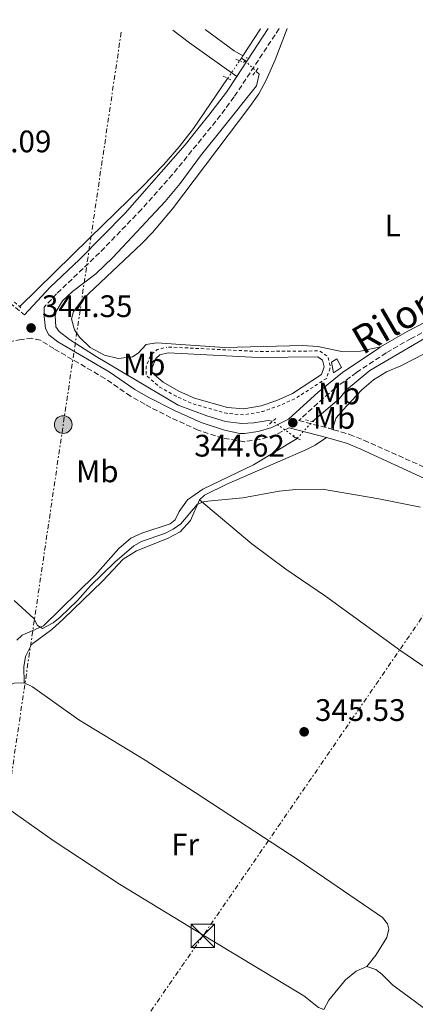
# Model space of a CAD drawing. Units: metres. Extents: x 608698 to 612185, y 4648307 to 4650669.
# Drawn here: x 610344 to 610471, y 4650332 to 4650649 of the extents above; entities that cross this region are included whole.
import ezdxf
from ezdxf.enums import TextEntityAlignment as Align

# ---------------------------------------------------------------- set-up
doc = ezdxf.new("R2010")
doc.units = ezdxf.units.M
doc.header["$MEASUREMENT"] = 0
for name, pattern in [('DGN Style 2', [1.7399219301090239, 1.043953158065414, -0.6959687720436097]), ('DGN Style 3', [2.435890702152634, 1.739921930109024, -0.6959687720436097]), ('DGN Style 5', [1.217945351076317, 0.5219765790327072, -0.6959687720436097]), ('DGN Style 7', [3.4798438602180486, 1.565929737098122, -0.6959687720436097, 0.5219765790327072, -0.6959687720436097])]:
    doc.linetypes.add(name, pattern=pattern)
for name, color, linetype, lineweight in [('Acequia sin especificar', 4, 'Continuous', 0), ('Acequia sin especificar no vista', 4, 'DGN Style 5', 0), ('Balsa-alberca', 142, 'Continuous', 0), ('Camino', 7, 'DGN Style 3', 0), ('Caseta-cabaña', 1, 'Continuous', 0), ('Cota de punto acotado terreno', 7, 'Continuous', 0), ('Curva de nivel intermedia', 30, 'Continuous', 0), ('Etiqueta de uso rústico', 92, 'Continuous', 0), ('Iglesia-ermita', 1, 'Continuous', 13), ('Línea de cambio de uso (parcela vista)', 92, 'Continuous', 0), ('Línea eléctrica', 6, 'DGN Style 7', 0), ('Margen derecho', 7, 'Continuous', 0), ('Pontón-alcantarilla (pasos de agua)', 1, 'DGN Style 2', 0), ('Poste tendido eléctrico', 7, 'Continuous', 0), ('Punto acotado terreno (símbolo)', 7, 'Continuous', 0), ('Tela metálica o alambrada', 7, 'DGN Style 2', 0), ('Texto de Cauce (área) pequeño', 142, 'Continuous', 0), ('Torre eléctrica', 7, 'Continuous', 0)]:
    doc.layers.add(name, color=color, linetype=linetype, lineweight=lineweight)
doc.styles.add('Style-Arial', font='arial.ttf')

# ---------------------------------------------------------------- blocks, each defined once
blk = doc.blocks.new('5PATER')
at = {"layer": 'Punto acotado terreno (símbolo)', "linetype": 'Continuous', "lineweight": 0}
h = blk.add_hatch(color=51, dxfattribs=at)
edge = h.paths.add_edge_path()
edge.add_ellipse((0, 0), major_axis=(-0.1095731443231308, -0.1110710700762829), ratio=0.9994222409660317, start_angle=0, end_angle=360)
blk = doc.blocks.new('5TME')
at = {"layer": 'Iglesia-ermita', "color": 7, "linetype": 'Continuous', "lineweight": 0}
for p, q in [((-0.375, 0.375), (0.375, -0.375)), ((0.3723, 0.3776), (-0.3716, -0.3784))]:
    blk.add_line(p, q, dxfattribs=at)
at = {"layer": 'Iglesia-ermita', "color": 7, "linetype": 'Continuous', "lineweight": 0, "flags": 128}
blk.add_lwpolyline([(-0.375, -0.375), (0.375, -0.375), (0.375, 0.375), (-0.375, 0.375), (-0.3716, -0.3784)], dxfattribs=at)
blk = doc.blocks.new('5PELE')
at = {"layer": 'Iglesia-ermita', "linetype": 'Continuous', "lineweight": 0}
h = blk.add_hatch(color=9, dxfattribs=at)
edge = h.paths.add_edge_path()
edge.add_arc((-2.000000476837158e-05, 0), 0.2850000000000001, 0, 360)
at = {"layer": 'Iglesia-ermita', "color": 252, "linetype": 'Continuous', "lineweight": 0}
blk.add_circle((-2.000000476837158e-05, 0), 0.2850000000000001, dxfattribs=at)

msp = doc.modelspace()

# ---------------------------------------------------------------- linework, layer by layer
at = {"layer": 'Acequia sin especificar', "color": 4, "linetype": 'Continuous', "lineweight": 0, "extrusion": (0.0209550731244512, 0.03201876557933751, 0.9992675735563146), "elevation": 162041.2328042297, "flags": 128}
msp.add_lwpolyline([(2035981.863419673, -4222505.405144891), (2035981.863419673, -4222515.858182726)], dxfattribs=at)
at = {"layer": 'Acequia sin especificar', "color": 4, "linetype": 'Continuous', "lineweight": 0, "extrusion": (0.02125237807784549, 0.03263758055724548, 0.9992412745485476), "elevation": 165100.5923334063, "flags": 128}
msp.add_lwpolyline([(2026200.408345598, -4227087.513707973), (2026200.408345598, -4227088.540742539)], dxfattribs=at)
at = {"layer": 'Acequia sin especificar', "color": 4, "linetype": 'Continuous', "lineweight": 0, "extrusion": (0.02439632775350008, 0.03734131797551585, 0.9990047272981222), "elevation": 188894.9980823755, "flags": 128}
msp.add_lwpolyline([(2032639.680505419, -4222998.749772474), (2032639.680505419, -4222999.646544464)], dxfattribs=at)
at = {"layer": 'Acequia sin especificar', "color": 4, "linetype": 'Continuous', "lineweight": 0, "extrusion": (0.02384592067159156, -0.01569346914566595, 0.9995924605025281), "elevation": -58086.27629399474, "flags": 128}
msp.add_lwpolyline([(4220394.083597828, 2045952.97973447), (4220394.083597828, 2045951.578520712)], dxfattribs=at)
at = {"layer": 'Acequia sin especificar', "color": 4, "linetype": 'Continuous', "lineweight": 0}
for points in [[(610344.0599999996, 4650556.230000001, 344.0500000000029), (610366.5199999996, 4650578.199999999, 343.0800000000018), (610383.5300000003, 4650594.779999999, 342.9600000000065), (610390.4900000002, 4650602, 342.9900000000052), (610395.4400000004, 4650607.66, 343.0099999999948), (610400.0700000003, 4650613.57, 343.0200000000041), (610411.0199999996, 4650629.680000001, 342.9100000000035)], [(610425.5099999999, 4650519.310000001, 343.4700000000012), (610424.1100000005, 4650519.58, 343.4100000000035), (610419.5, 4650518.83, 343.2200000000012), (610415.6299999999, 4650518.58, 343.2200000000012), (610410.3099999996, 4650519.24, 343.2200000000012), (610404.2800000003, 4650521.07, 343.2200000000012), (610395.0700000003, 4650524.49, 343.0399999999936), (610368.6500000004, 4650540.119999999, 343.0399999999936), (610360.0599999996, 4650545.609999999, 343.1000000000058), (610356.79, 4650548.189999999, 343.1600000000035), (610355.7400000002, 4650549.76, 343.1600000000035), (610355.4400000004, 4650553.27, 342.7899999999936), (610355.8399999999, 4650554.609999999, 342.6100000000006), (610357.8499999996, 4650558.029999999, 342.6100000000006), (610361.1200000001, 4650561.08, 342.5399999999936), (610368.5599999996, 4650566.789999999, 342.5399999999936), (610374.0199999996, 4650572.050000001, 342.5399999999936), (610390.9299999997, 4650590.02, 342.5399999999936), (610395.79, 4650595.82, 342.3600000000006), (610402.29, 4650604.74, 342.2400000000052), (610409.3099999996, 4650613.470000001, 341.8000000000029), (610420.3700000001, 4650627.26, 341.7599999999948), (610421.1500000004, 4650631.01, 341.6999999999971), (610420.1399999997, 4650632.039999999, 341.6199999999953)], [(610438.3399999999, 4650519.230000001, 343.7400000000052), (610446.9199999999, 4650526.5, 343.679999999993), (610449.2800000003, 4650529.470000001, 343.679999999993), (610456.7999999998, 4650535.699999999, 343.679999999993), (610475.5300000003, 4650546.65, 343.679999999993), (610487.6500000004, 4650552, 343.679999999993), (610494.2699999996, 4650554.350000001, 343.6199999999953), (610508.4800000006, 4650557.77, 343.4900000000052), (610515.04, 4650560.350000001, 343.3099999999977), (610521, 4650563, 343.3099999999977), (610522.3300000001, 4650564.180000001, 343.3099999999977), (610522.0199999996, 4650566.350000001, 343.3699999999953)], [(610343.1399999997, 4650448.84, 344.6000000000058), (610344.9100000003, 4650450.460000001, 344.6000000000058), (610351.7100000001, 4650453.5, 344.6000000000058), (610368.4000000004, 4650469.82, 344.3600000000006), (610376, 4650478.390000001, 344.2299999999959), (610379.8399999999, 4650481.66, 344.2299999999959), (610383.4299999997, 4650483.310000001, 344.2299999999959), (610392.5300000003, 4650486.300000001, 344.1699999999983), (610394.1600000003, 4650487.630000001, 344.1699999999983), (610395.3700000001, 4650490.230000001, 344.1100000000006), (610398.0599999996, 4650494.029999999, 344.1100000000006), (610403, 4650497.460000001, 344.1100000000006), (610419.3399999999, 4650505.310000001, 344.1100000000006), (610433.4100000003, 4650513.810000001, 344.1100000000006)]]:
    msp.add_polyline3d(points, dxfattribs=at)
at = {"layer": 'Acequia sin especificar no vista', "color": 4, "linetype": 'DGN Style 5', "lineweight": 0, "extrusion": (0.02573948440143446, 0.03737878613750249, 0.9989696218052054), "elevation": 189889.1138142085, "flags": 128}
msp.add_lwpolyline([(2134864.421615664, -4172200.160250715), (2134864.421615663, -4172206.990872941)], dxfattribs=at)
at = {"layer": 'Acequia sin especificar no vista', "color": 4, "linetype": 'DGN Style 5', "lineweight": 0, "extrusion": (0.1319203798593895, -0.1255492252244647, 0.9832773796967421), "elevation": -503020.4854649979, "flags": 128}
msp.add_lwpolyline([(3789659.39195225, 2717806.134035924), (3789659.39195225, 2717801.192082868)], dxfattribs=at)
at = {"layer": 'Acequia sin especificar no vista', "color": 4, "linetype": 'DGN Style 5', "lineweight": 0, "extrusion": (-0.0544448735703, 0.0379046588129355, 0.9977970698404506), "elevation": 143384.5213920604, "flags": 128}
msp.add_lwpolyline([(-4165428.633431789, -2151407.200477955), (-4165428.633431789, -2151416.847736633)], dxfattribs=at)
at = {"layer": 'Acequia sin especificar no vista', "color": 4, "linetype": 'DGN Style 5', "lineweight": 0, "extrusion": (0.03393692955068431, 0.03730997123305103, 0.9987273155667973), "elevation": 194570.4441571203, "flags": 128}
msp.add_lwpolyline([(2677650.760188441, -3846067.668694795), (2677650.76018844, -3846075.004783671)], dxfattribs=at)
at = {"layer": 'Balsa-alberca', "color": 142, "linetype": 'Continuous', "lineweight": 0, "elevation": 346.7299999999958, "flags": 128}
msp.add_lwpolyline([(610391.9199999999, 4650541.32), (610420.8600000005, 4650539.890000001), (610440.0300000003, 4650540.060000001), (610441.6299999999, 4650539), (610442.1600000003, 4650536.869999999), (610441.2699999996, 4650534.369999999), (610431.8799999999, 4650528.26), (610426.8300000001, 4650526.050000001), (610421.8600000005, 4650524.32), (610416.2400000002, 4650523.289999999), (610410.9699999997, 4650523.75), (610400.3700000001, 4650526.77), (610395.3399999999, 4650529.039999999), (610390.2599999999, 4650531.9), (610386.7100000001, 4650534.930000001), (610386.6900000004, 4650536.51), (610387.9000000004, 4650539.550000001), (610389.2400000002, 4650540.65), (610391.9199999999, 4650541.32)], close=True, dxfattribs=at)
at = {"layer": 'Balsa-alberca', "color": 142, "linetype": 'Continuous', "lineweight": 0, "elevation": 341.6399999999992, "flags": 128}
msp.add_lwpolyline([(610391.9199999999, 4650541.32), (610420.8600000005, 4650539.890000001), (610440.0300000003, 4650540.060000001), (610441.6299999999, 4650539), (610442.1600000003, 4650536.869999999), (610441.2699999996, 4650534.369999999), (610431.8799999999, 4650528.26), (610426.8300000001, 4650526.050000001), (610421.8600000005, 4650524.32), (610416.2400000002, 4650523.289999999), (610410.9699999997, 4650523.75), (610400.3700000001, 4650526.77), (610395.3399999999, 4650529.039999999), (610390.2599999999, 4650531.9), (610386.7100000001, 4650534.930000001), (610386.6900000004, 4650536.51), (610387.9000000004, 4650539.550000001), (610389.2400000002, 4650540.65), (610391.9199999999, 4650541.32)], dxfattribs=at)
at = {"layer": 'Camino', "color": 7, "linetype": 'DGN Style 3', "lineweight": 0}
for points in [[(610427.6299999978, 4650645.739999999, 343.7200000000012), (610413.1200000015, 4650623.690000001, 343.0800000000019), (610407.2299999995, 4650615.870000003, 343.3899999999994), (610404.1400000005, 4650612.090000001, 343.5700000000071), (610393.2699999985, 4650598.710000001, 343.6300000000047), (610383.2800000019, 4650587.52, 343.820000000007), (610369.739999999, 4650573.510000002, 343.8600000000006), (610355.940000001, 4650560.350000002, 344.070000000007), (610351.989999997, 4650556.07, 344.2200000000013)], [(610213.0700000006, 4650583.640000002, 343.7700000000042), (610217.8099999991, 4650584.850000002, 343.7599999999947), (610225.8400000001, 4650586.480000002, 343.7599999999947), (610241.6700000018, 4650588.270000001, 343.6399999999995), (610249.6400000004, 4650588.699999999, 343.6399999999995), (610258.4299999991, 4650588.300000002, 343.6399999999995), (610278.2899999986, 4650586.090000001, 343.6499999999942), (610285.8500000002, 4650584.11, 343.6399999999995), (610301.5900000003, 4650579.130000001, 343.6399999999995), (610315.7899999983, 4650573.239999998, 343.6799999999931), (610325.4200000018, 4650568.480000002, 343.7799999999989), (610335.1400000004, 4650562.140000001, 343.9400000000024), (610345.6299999979, 4650553.54, 344.3800000000047)], [(610515.9499999987, 4650564.830000003, 343.9400000000024), (610514.3399999995, 4650562.970000001, 343.9400000000024), (610509.8299999988, 4650560.410000001, 343.9700000000011), (610505.0499999999, 4650558.969999999, 344.1300000000048), (610496.6299999978, 4650557.010000002, 344.050000000003), (610482.3200000004, 4650552.120000001, 344.070000000007), (610470.0899999995, 4650545.960000001, 344.070000000007), (610462.100000001, 4650541.340000001, 344.1600000000034), (610452.5299999999, 4650535.02, 344.2799999999988), (610445.6700000024, 4650529.980000001, 344.4900000000052), (610441.8599999992, 4650526.760000003, 344.6799999999931), (610433.9499999988, 4650519.530000002, 344.7200000000011), (610443.6200000005, 4650517.06, 345.0599999999978), (610445.1499999971, 4650516.61, 345.020000000004)], [(610430.8199999996, 4650517.210000002, 344.6300000000047), (610426.2199999974, 4650514.86, 344.6600000000035), (610421.3599999981, 4650513.470000001, 344.5599999999977), (610416.4099999993, 4650512.739999999, 344.5000000000001), (610409.4299999989, 4650513.88, 344.3200000000069), (610401.5299999998, 4650516.500000001, 344.2499999999999), (610392.7600000012, 4650520.440000001, 344.2499999999999), (610384.3199999989, 4650524.770000001, 344.2799999999988), (610379.7399999967, 4650527.390000001, 344.3099999999977), (610371.5100000014, 4650533.07, 344.3099999999977), (610355.0799999982, 4650542.690000002, 344.4400000000023), (610350.7600000021, 4650545.38, 344.8099999999976), (610348.0100000006, 4650546.050000002, 344.8099999999976), (610344.5100000004, 4650545.680000001, 344.8099999999976), (610339.1799999994, 4650544.510000002, 344.5000000000001), (610332.2500000005, 4650539.470000001, 344.5000000000001), (610312.4800000002, 4650526.010000002, 344.5000000000001), (610299.1299999994, 4650518.670000004, 344.6000000000058), (610283.1599999992, 4650511.060000001, 344.8099999999976), (610246.2199999982, 4650495.670000004, 345.1699999999984)], [(610445.1499999971, 4650516.61, 345.020000000004), (610450.2800000013, 4650515.090000001, 344.8800000000046), (610454.9100000004, 4650513.230000001, 344.9100000000035), (610487.0700000002, 4650498.870000003, 345.550000000003), (610508.6599999998, 4650488.480000001, 345.9700000000013), (610521.8299999973, 4650481.300000001, 346.0299999999988), (610528.0399999988, 4650477.530000003, 346.2100000000063), (610534.1499999977, 4650472.820000002, 346.0800000000019), (610540.6799999988, 4650467.100000001, 345.7400000000054), (610542.2500000001, 4650465.750000001, 345.75)]]:
    msp.add_polyline3d(points, dxfattribs=at)
at = {"layer": 'Caseta-cabaña', "color": 1, "linetype": 'Continuous', "lineweight": 0}
msp.add_polyline3d([(610447.7400000002, 4650536.66, 345.679999999993), (610445.1600000003, 4650534.869999999, 345.7299999999959), (610444.4500000002, 4650538.34, 345.7299999999959), (610446.1600000003, 4650539.460000001, 345.6399999999995)], close=True, dxfattribs=at)
msp.add_polyline3d([(610445.1600000003, 4650534.869999999, 345.7299999999959), (610444.4500000002, 4650538.34, 345.7299999999959), (610446.1600000003, 4650539.460000001, 345.6399999999995), (610447.7400000002, 4650536.66, 345.679999999993), (610445.1600000003, 4650534.869999999, 345.7299999999959)], dxfattribs=at)
at = {"layer": 'Curva de nivel intermedia', "color": 30, "linetype": 'Continuous', "lineweight": 0, "elevation": 345.0000000000001, "flags": 128}
msp.add_lwpolyline([(610342.320000002, 4650461.63), (610348.6600000011, 4650455.84), (610349.8400000012, 4650453.58), (610351.4600000017, 4650452.579999999), (610354.8100000002, 4650454.4), (610357.0899999999, 4650456.220000001), (610362.6300000009, 4650461.619999998), (610366.8200000019, 4650466.320000002), (610374.7099999998, 4650473.939999999), (610380.860000001, 4650479.17), (610383.3100000008, 4650480.640000001), (610390.9700000008, 4650483.34), (610393.5000000009, 4650484.59), (610395.9700000009, 4650486.349999998), (610401.2200000014, 4650492.49), (610403.4600000011, 4650493.439999999), (610415.9700000013, 4650494.660000001), (610427.5800000008, 4650496.849999999), (610433.0300000003, 4650497.399999999), (610441.5799999997, 4650497.470000001), (610459.7699999998, 4650494.369999998), (610473.1600000006, 4650491.65)], dxfattribs=at)
at = {"layer": 'Línea de cambio de uso (parcela vista)', "color": 92, "linetype": 'Continuous', "lineweight": 0, "extrusion": (-0.09779897782646643, -0.2927837730585161, 0.951164035363889), "elevation": -1421004.68212172, "flags": 128}
msp.add_lwpolyline([(-894475.6927285162, 4379697.963460469), (-894464.7142541084, 4379694.270385916), (-894461.5357386193, 4379693.557687318)], dxfattribs=at)
at = {"layer": 'Línea de cambio de uso (parcela vista)', "color": 92, "linetype": 'Continuous', "lineweight": 0, "extrusion": (-0.5793389350178495, -0.8033682579582354, 0.1377165221661303), "elevation": -4089758.092188139, "flags": 128}
msp.add_lwpolyline([(-2225130.899950924, 568992.3793688397), (-2225124.15565849, 568991.2586906654), (-2225105.441074154, 568991.7635006538)], dxfattribs=at)
at = {"layer": 'Línea de cambio de uso (parcela vista)', "color": 92, "linetype": 'Continuous', "lineweight": 0}
for points in [[(610430.1799999997, 4650645.779999999, 343.8899999999995), (610426.29, 4650635.600000001, 342.8399999999965), (610423.4299999997, 4650629.130000001, 343.3300000000018), (610421.0599999996, 4650624.74, 343.5299999999988), (610418.2300000006, 4650620.59, 343.570000000007), (610393.2300000006, 4650587.67, 343.7100000000065), (610386.8799999999, 4650580.119999999, 343.6999999999971), (610383.4100000003, 4650576.51, 343.6900000000023), (610364.4500000002, 4650558.59, 343.6399999999995), (610361.3600000005, 4650554.699999999, 343.3999999999942), (610360.7000000002, 4650552.24, 343.3899999999995), (610361.75, 4650548.76, 343.3899999999995), (610363.3499999996, 4650546.359999999, 343.3899999999995), (610366.79, 4650543.09, 343.3899999999995), (610371.3700000001, 4650540.58, 343.3300000000018), (610375.8200000003, 4650539.49, 343.3300000000018), (610380.4100000003, 4650540.039999999, 343.3300000000018), (610382.1799999997, 4650541.189999999, 343.3300000000018), (610384.8300000001, 4650543.99, 343.3300000000018), (610388.1500000004, 4650544.59, 343.3300000000018), (610409.9800000006, 4650543.109999999, 343.2599999999948), (610435.1699999999, 4650543.67, 343.3300000000018), (610440.0300000003, 4650543.369999999, 343.1499999999942), (610447.6600000003, 4650541.76, 343.2100000000065), (610453.8300000001, 4650541.930000001, 343.2100000000065), (610460.3099999996, 4650543.230000001, 344.1600000000035)], [(610445.1500000004, 4650516.609999999, 345.0200000000041), (610445.1200000001, 4650517.83, 345.0200000000041), (610446.0099999999, 4650520.439999999, 345.0200000000041), (610449.3399999999, 4650524.189999999, 345.0200000000041), (610454.2100000001, 4650529.390000001, 345.0200000000041), (610458.0300000003, 4650532.630000001, 344.9900000000052), (610462.2400000002, 4650535.180000001, 344.9600000000065), (610466.8399999999, 4650537.15, 344.9600000000065), (610486.1900000004, 4650547.16, 344.9600000000065)], [(610401.9800000006, 4650494.050000001, 345.070000000007), (610403.5899999999, 4650495.57, 344.9499999999971), (610410.75, 4650499.039999999, 344.9499999999971), (610436.2100000001, 4650510.16, 345.070000000007), (610439.2199999997, 4650511.609999999, 345.1300000000047), (610442.8200000003, 4650514.140000001, 345.0599999999977)], [(610345.4600000001, 4650435.09, 345.6900000000023), (610345.4100000003, 4650440.32, 345.5), (610345.9699999997, 4650443.619999999, 345.320000000007), (610347.9000000004, 4650447.470000001, 345.2599999999948), (610354.3899999997, 4650452.26, 345.2599999999948), (610358.0300000003, 4650455.58, 345.2599999999948), (610370.75, 4650467.82, 345.320000000007), (610377.4400000004, 4650474.880000001, 345.320000000007), (610381.6299999999, 4650477.630000001, 345.320000000007), (610391.6600000003, 4650481.600000001, 345.2599999999948), (610395.7199999997, 4650483.680000001, 345.2599999999948), (610399.0199999996, 4650487.41, 345.2599999999948), (610401.9800000006, 4650494.050000001, 345.070000000007)], [(610401.9800000006, 4650494.050000001, 345.070000000007), (610418.8600000005, 4650479.890000001, 345.2599999999948), (610429.7300000006, 4650471.67, 345.2599999999948), (610442.5899999999, 4650463.050000001, 345.2599999999948), (610466.8499999996, 4650445.41, 345.6699999999983), (610485.5300000003, 4650432.65, 346), (610505.79, 4650418, 347.0200000000041), (610517.6900000004, 4650409.980000001, 346.3800000000047)], [(610333.1399999997, 4650399.08, 346.25), (610329.8399999999, 4650401.57, 346.25), (610322.9400000004, 4650404.789999999, 346.179999999993), (610322.0300000003, 4650406.180000001, 346), (610322.2800000003, 4650408.859999999, 345.8800000000047), (610323.04, 4650410.67, 345.75), (610327.3499999996, 4650418.289999999, 345.6900000000023), (610338.1100000005, 4650432.050000001, 345.6900000000023), (610340.54, 4650434.279999999, 345.6900000000023), (610342.2999999998, 4650435.02, 345.6900000000023), (610345.4600000001, 4650435.09, 345.6900000000023)], [(610345.4600000001, 4650435.09, 345.6900000000023), (610348.2199999997, 4650433.859999999, 345.6900000000023), (610363.1200000001, 4650423.230000001, 345.6900000000023), (610384.4900000002, 4650410.25, 345.6900000000023), (610400.6200000001, 4650399.82, 345.7899999999936), (610433.7100000001, 4650378.189999999, 346.0299999999988), (610460.8600000005, 4650359.59, 346.4900000000052), (610462.5300000003, 4650357.59, 346.5500000000029), (610462.9500000002, 4650355.880000001, 346.679999999993), (610462.2800000003, 4650353.130000001, 346.679999999993), (610458.7100000001, 4650347.480000001, 346.8000000000029), (610455.8200000003, 4650343.800000001, 347.2599999999948)], [(610333.1399999997, 4650399.08, 346.25), (610337.4800000006, 4650396.600000001, 346.1900000000023), (610354.8300000001, 4650384.390000001, 346.179999999993), (610376.2300000006, 4650370.34, 346.2599999999948), (610406.3200000003, 4650351.939999999, 346.9900000000052), (610435.5700000003, 4650334.369999999, 347.0500000000029), (610440.2400000002, 4650330.640000001, 347.0500000000029), (610442.0499999998, 4650329.970000001, 346.7700000000041), (610443.6200000001, 4650332.939999999, 346.7700000000041), (610449.04, 4650339.539999999, 347.1999999999971), (610452.4500000002, 4650342.369999999, 347.2599999999948), (610455.8200000003, 4650343.800000001, 347.2599999999948)], [(610455.8200000003, 4650343.800000001, 347.2599999999948), (610458.7199999997, 4650342.82, 347.2599999999948), (610460.7000000002, 4650341.359999999, 347.2599999999948), (610464.2199999997, 4650337.810000001, 347.2700000000041), (610477.25, 4650328.279999999, 346.5200000000041)]]:
    msp.add_polyline3d(points, dxfattribs=at)
at = {"layer": 'Línea eléctrica', "color": 6, "linetype": 'DGN Style 7', "lineweight": 0}
for points in [[(610608.6900000013, 4650648.57, 343.0399999999936), (610509.0200000001, 4650507.590000001, 345.679999999993), (610403.0500000002, 4650353.649999999, 346.9100000000035), (610314.9447447815, 4650226.442200416, 348.8935999999958), (610304.0000000005, 4650210.640000001, 349.1399999999995)], [(610168.4600000012, 4649828.449999999, 352.3800000000047), (610213.0399999997, 4649948.63, 351.6900000000023), (610259.4299999987, 4650072.580000003, 350.6900000000023), (610313.8399999996, 4650218.969999999, 349.1499999999942), (610314.9447447815, 4650226.442200416, 349.0525999999954), (610376.8200000003, 4650644.949999999, 343.6000000000058)]]:
    msp.add_polyline3d(points, dxfattribs=at)
at = {"layer": 'Margen derecho', "color": 7, "linetype": 'Continuous', "lineweight": 0, "extrusion": (-0.01482988606315811, -0.02267063770992282, 0.9996329909847811), "elevation": -114141.9997160577, "flags": 128}
msp.add_lwpolyline([(-2035041.329911714, 4224517.190530995), (-2035041.329911714, 4224535.647334619)], dxfattribs=at)
at = {"layer": 'Margen derecho', "color": 7, "linetype": 'Continuous', "lineweight": 0, "extrusion": (-0.03361184214793902, 0.008599029617839676, 0.9993979691579594), "elevation": 19816.6533850971, "flags": 128}
msp.add_lwpolyline([(-4656708.496198878, -560900.6212866047), (-4656708.496198878, -560888.2273445353)], dxfattribs=at)
at = {"layer": 'Margen derecho', "color": 7, "linetype": 'Continuous', "lineweight": 0}
for points in [[(610414.010000001, 4650630.250000001, 343.2499999999999), (610410.7099999996, 4650625.190000001, 343.0800000000019), (610404.980000001, 4650617.810000001, 343.3899999999994), (610401.8200000003, 4650613.95, 343.5700000000071), (610397.3900000004, 4650608.290000001, 343.5099999999948), (610378.0499999992, 4650586.27, 343.8500000000059), (610363.2999999992, 4650571.340000001, 343.8800000000046), (610353.8299999988, 4650562.440000002, 344.070000000007), (610345.6299999979, 4650553.54, 344.3800000000047)], [(610460.3099999983, 4650543.230000001, 344.1600000000034), (610468.8599999979, 4650548.239999998, 344.070000000007), (610477.7299999993, 4650552.86, 344.0599999999978), (610485.9600000015, 4650556.390000002, 344.0599999999978), (610495.4999999991, 4650559.390000002, 344.050000000003), (610504.3799999994, 4650561.470000001, 344.1300000000048), (610508.8000000007, 4650562.800000001, 343.9700000000011), (610512.6799999987, 4650565, 343.9400000000024), (610515.03, 4650567.720000001, 343.9400000000024), (610515.8700000005, 4650570.050000002, 343.9400000000024), (610516.1000000007, 4650588.070000002, 343.9900000000054), (610516.4999999986, 4650592.920000002, 343.8800000000046), (610517.5399999979, 4650602.440000001, 343.0800000000019), (610517.2399999984, 4650616.970000001, 343.0599999999976), (610517.9600000003, 4650620.539999999, 343.0599999999976), (610519.069999999, 4650622.850000003, 343.0800000000019)], [(610351.989999997, 4650556.07, 344.2200000000013), (610351.9200000021, 4650553.100000001, 344.4400000000023), (610352.3400000001, 4650549.140000002, 344.4400000000023), (610353.5000000002, 4650547.13, 344.4400000000023), (610356.3799999991, 4650544.920000004, 344.4400000000023), (610372.8999999971, 4650535.250000002, 344.3099999999977), (610381.1200000005, 4650529.580000003, 344.3099999999977), (610385.4600000011, 4650527.090000001, 344.2799999999988), (610393.8799999988, 4650522.780000002, 344.2499999999999), (610402.4699999986, 4650518.91, 344.2499999999999), (610410.0500000003, 4650516.4, 344.3200000000069), (610414.9799999989, 4650515.420000004, 344.4600000000063), (610416.4299999995, 4650515.360000002, 344.5000000000001), (610420.8099999982, 4650516, 344.5599999999977), (610425.2699999998, 4650517.27, 344.6600000000035), (610430.6599999988, 4650520.030000002, 344.6199999999956), (610440.1499999971, 4650528.7, 344.6799999999931), (610448.0599999973, 4650535.030000003, 344.3500000000058), (610459.3799999985, 4650542.680000002, 344.1699999999984), (610460.3099999983, 4650543.230000001, 344.1600000000034)], [(610442.8200000003, 4650514.140000001, 345.0599999999978), (610449.2799999999, 4650512.239999998, 344.8800000000046), (610453.9200000024, 4650510.36, 344.9199999999984), (610507.3000000007, 4650485.780000003, 345.9700000000013), (610522.0700000009, 4650477.670000004, 346.0500000000029), (610526.32, 4650475.04, 346.2100000000063), (610532.2299999997, 4650470.480000001, 346.0800000000019), (610538.6999999983, 4650464.81, 345.7400000000054), (610542.3399999995, 4650461.690000002, 345.7599999999949)]]:
    msp.add_polyline3d(points, dxfattribs=at)
at = {"layer": 'Pontón-alcantarilla (pasos de agua)', "color": 1, "linetype": 'DGN Style 2', "lineweight": 0, "extrusion": (-0.06085189244517745, 0.02648476146956921, 0.9977953721057943), "elevation": 86368.0702760399, "flags": 128}
msp.add_lwpolyline([(-4507855.956938231, -1293365.328724486), (-4507855.956938231, -1293363.219198473)], dxfattribs=at)
at = {"layer": 'Pontón-alcantarilla (pasos de agua)', "color": 1, "linetype": 'DGN Style 2', "lineweight": 0, "flags": 128}
for points, elevation in [([(610416.1399999997, 4650634.74), (610417.3600000005, 4650636.430000001)], 342.7599999999948), ([(610342.3700000001, 4650557.689999999), (610344.5800000001, 4650555.779999999)], 344.2200000000012), ([(610431.9900000002, 4650514.480000001), (610434.9199999999, 4650513.109999999)], 344.5599999999977)]:
    msp.add_lwpolyline(points, dxfattribs=dict(at, elevation=elevation))
at = {"layer": 'Pontón-alcantarilla (pasos de agua)', "color": 1, "linetype": 'DGN Style 2', "lineweight": 0, "extrusion": (0.02107342039544834, 0.02851726540681621, 0.9993711405311612), "elevation": 145829.5542189419, "flags": 128}
msp.add_lwpolyline([(2272984.640849987, -4100396.594578782), (2272984.640849987, -4100399.978792131)], dxfattribs=at)
at = {"layer": 'Pontón-alcantarilla (pasos de agua)', "color": 1, "linetype": 'DGN Style 2', "lineweight": 0, "extrusion": (-0.01657291093285516, 0.007882238126601847, 0.9998315902917487), "elevation": 26884.4047555007, "flags": 128}
msp.add_lwpolyline([(-4461991.39107018, -1445985.08090495), (-4461991.39107018, -1445982.356386644)], dxfattribs=at)
at = {"layer": 'Pontón-alcantarilla (pasos de agua)', "color": 1, "linetype": 'DGN Style 2', "lineweight": 0, "extrusion": (-0.01292288559828549, -0.01096052149544518, 0.9998564226909589), "elevation": -58516.49934677011, "flags": 128}
msp.add_lwpolyline([(610380.05850849, 4650158.185840228), (610377.357958558, 4650155.895702662)], dxfattribs=at)
at = {"layer": 'Pontón-alcantarilla (pasos de agua)', "color": 1, "linetype": 'DGN Style 2', "lineweight": 0, "extrusion": (-0.06529634037569447, 0.01614270635425389, 0.997735336131332), "elevation": 35556.14513860165, "flags": 128}
msp.add_lwpolyline([(-4661104.893966257, -522305.9898023562), (-4661104.893966257, -522302.2730026571)], dxfattribs=at)
at = {"layer": 'Tela metálica o alambrada', "color": 7, "linetype": 'DGN Style 2', "lineweight": 0, "elevation": 341.6399999999992, "flags": 128}
msp.add_lwpolyline([(610392.0099999999, 4650543.210000001), (610420.9000000004, 4650541.789999999), (610440.5899999999, 4650541.960000001), (610443.29, 4650540.180000001), (610444.1500000004, 4650536.77), (610442.8399999999, 4650533.130000001), (610432.7800000003, 4650526.59), (610427.5300000003, 4650524.279999999), (610422.3499999996, 4650522.480000001), (610416.3300000001, 4650521.369999999), (610410.6200000001, 4650521.880000001), (610399.7100000001, 4650524.99), (610394.4800000006, 4650527.350000001), (610389.1699999999, 4650530.34), (610384.8200000003, 4650534.050000001), (610384.79, 4650536.869999999), (610386.3200000003, 4650540.699999999), (610388.3600000005, 4650542.390000001), (610391.4600000001, 4650543.16)], dxfattribs=at)

# ---------------------------------------------------------------- block references
at = {"layer": 'Poste tendido eléctrico', "color": 7, "linetype": 'Continuous', "lineweight": 0, "xscale": 10, "yscale": 10, "zscale": 10}
msp.add_blockref('5PELE', (610358.0899999995, 4650518.25, 344.429999999993), dxfattribs=at)
at = {"layer": 'Punto acotado terreno (símbolo)', "color": 7, "linetype": 'Continuous', "lineweight": 0, "xscale": 10, "yscale": 10, "zscale": 10}
for p in [(610347.7299999989, 4650549.350000001, 344.3500000000058), (610432.0100000009, 4650518.850000002, 344.6199999999953), (610435.6700000021, 4650419.359999999, 345.5299999999988)]:
    msp.add_blockref('5PATER', p, dxfattribs=at)
at = {"layer": 'Torre eléctrica', "color": 7, "linetype": 'Continuous', "lineweight": 0, "xscale": 10, "yscale": 10, "zscale": 10}
msp.add_blockref('5TME', (610403.0500000002, 4650353.649999999, 346.9100000000035), dxfattribs=at)

# ---------------------------------------------------------------- texts
at = {"layer": 'Cota de punto acotado terreno', "color": 7, "linetype": 'Continuous', "lineweight": 0, "style": 'Style-Arial'}
for s, p in [('344.09', (610325.1200000006, 4650605.890000001, 344.0899999999965)), ('344.35', (610351.2299999997, 4650552.850000001, 344.3500000000058)), ('344.62', (610400.3000000009, 4650507.949999998, 344.6199999999953)), ('345.53', (610439.1700000007, 4650422.86, 345.5299999999988))]:
    msp.add_text(s, height=7.000000000000002, dxfattribs=at).set_placement(p)
at = {"layer": 'Etiqueta de uso rústico', "color": 92, "linetype": 'Continuous', "lineweight": 0, "style": 'Style-Arial'}
for s, p in [('L', (610464.1814203789, 4650582.300009998, 343.820000000007)), ('Mb', (610384.1702462451, 4650537.610009998, 343.5899999999965)), ('Mb', (610446.9302462423, 4650528.270009998, 344.6300000000047)), ('Mb', (610445.3302462421, 4650520.42001, 344.9600000000065)), ('Mb', (610369.0802462411, 4650503.200009998, 344.6300000000047)), ('Fr', (610397.363685268, 4650383.12001, 346.1199999999953))]:
    msp.add_text(s, height=7.000000000000002, dxfattribs=at).set_placement(p, align=Align.MIDDLE_CENTER)
at = {"layer": 'Texto de Cauce (área) pequeño', "color": 142, "linetype": 'Continuous', "lineweight": 0, "style": 'Style-Arial'}
msp.add_text('Rilombo', height=9, rotation=30.18899999999999, dxfattribs=at).set_placement((610454.4999999995, 4650540.53, 343.8500000000058))

doc.saveas('drawing.dxf')
